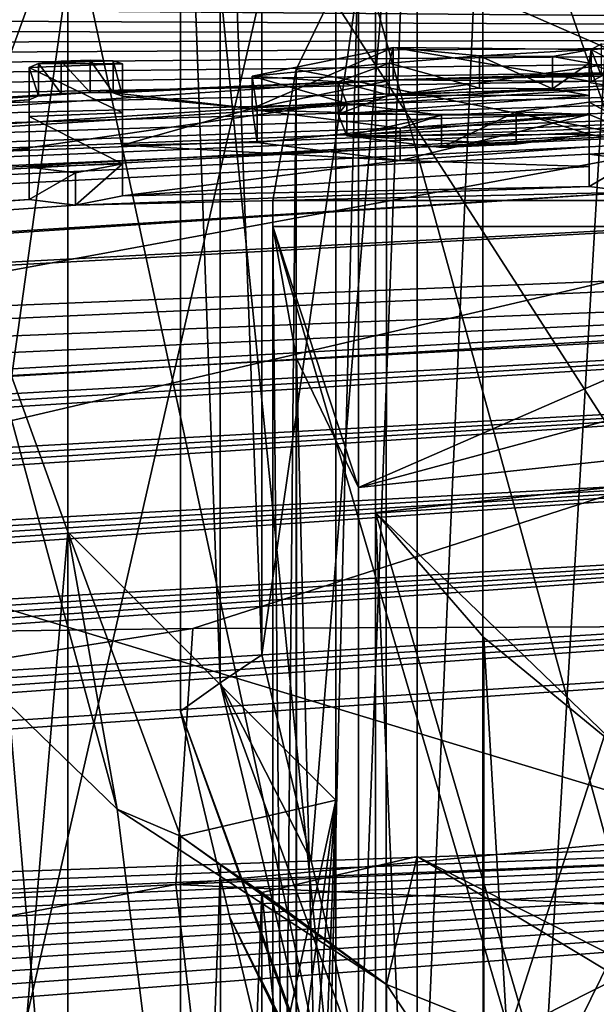
# Model space of a CAD drawing. Units: millimetres. Extents: x -25 to 25, y -10 to 168.
# Drawn here: x -9 to -8, y 138 to 142 of the extents above; entities that cross this region are included whole.
import ezdxf

# ---------------------------------------------------------------- set-up
doc = ezdxf.new("R2010")
doc.units = ezdxf.units.MM
doc.header["$LTSCALE"] = 101.851852
for name, color, linetype in [('100', 7, 'CONTINUOUS'), ('101', 7, 'CONTINUOUS'), ('102', 7, 'CONTINUOUS'), ('103', 7, 'CONTINUOUS'), ('104', 7, 'CONTINUOUS'), ('12', 7, 'CONTINUOUS'), ('131', 7, 'CONTINUOUS'), ('152', 7, 'CONTINUOUS'), ('190', 7, 'CONTINUOUS'), ('191', 7, 'CONTINUOUS'), ('193', 7, 'CONTINUOUS'), ('194', 7, 'CONTINUOUS'), ('205', 7, 'CONTINUOUS'), ('208', 7, 'CONTINUOUS'), ('209', 7, 'CONTINUOUS'), ('211', 7, 'CONTINUOUS'), ('212', 7, 'CONTINUOUS'), ('253', 7, 'CONTINUOUS'), ('254', 7, 'CONTINUOUS'), ('255', 7, 'CONTINUOUS'), ('256', 7, 'CONTINUOUS'), ('257', 7, 'CONTINUOUS'), ('258', 7, 'CONTINUOUS'), ('312', 7, 'CONTINUOUS'), ('314', 7, 'CONTINUOUS'), ('318', 7, 'CONTINUOUS'), ('320', 7, 'CONTINUOUS'), ('327', 7, 'CONTINUOUS'), ('339', 7, 'CONTINUOUS'), ('4', 7, 'CONTINUOUS'), ('8', 7, 'CONTINUOUS'), ('93', 7, 'CONTINUOUS'), ('94', 7, 'CONTINUOUS'), ('95', 7, 'CONTINUOUS'), ('96', 7, 'CONTINUOUS'), ('97', 7, 'CONTINUOUS'), ('98', 7, 'CONTINUOUS'), ('99', 7, 'CONTINUOUS')]:
    doc.layers.add(name, color=color, linetype=linetype)

msp = doc.modelspace()

# ---------------------------------------------------------------- linework, layer by layer
at = {"layer": '100', "linetype": 'Continuous'}
for points in [[(-8.9605, 141.2679, 2.761), (-8.9605, 141.1174, 1.8117), (-8.9605, 141.3669, 2.7462), (-8.9605, 141.2679, 2.761)], [(-8.9605, 141.3669, 2.7462), (-8.9605, 141.1174, 1.8117), (-8.9605, 141.2164, 1.7971), (-8.9605, 141.3669, 2.7462)], [(-8.9605, 141.1174, 1.8117), (-8.9605, 140.9617, 0.8391), (-8.9605, 141.2164, 1.7971), (-8.9605, 141.1174, 1.8117)], [(-8.9605, 140.9617, 0.8391), (-8.9605, 141.0607, 0.8243), (-8.9605, 141.2164, 1.7971), (-8.9605, 140.9617, 0.8391)]]:
    msp.add_3dface(points, dxfattribs=at)
at = {"layer": '101', "linetype": 'Continuous'}
for points in [[(-9.0595, 141.2796, 2.8593), (-8.9895, 141.2777, 2.8303), (-9.0595, 141.3786, 2.8445), (-9.0595, 141.2796, 2.8593)], [(-9.0595, 141.3786, 2.8445), (-8.9895, 141.2777, 2.8303), (-8.9895, 141.3767, 2.8155), (-9.0595, 141.3786, 2.8445)], [(-8.9895, 141.2777, 2.8303), (-8.9605, 141.2679, 2.761), (-8.9895, 141.3767, 2.8155), (-8.9895, 141.2777, 2.8303)], [(-8.9605, 141.2679, 2.761), (-8.9605, 141.3669, 2.7462), (-8.9895, 141.3767, 2.8155), (-8.9605, 141.2679, 2.761)]]:
    msp.add_3dface(points, dxfattribs=at)
at = {"layer": '102', "linetype": 'Continuous'}
for points in [[(-9.0595, 141.2796, 2.8593), (-9.0595, 141.3786, 2.8445), (-9.1485, 141.3752, 2.8451), (-9.0595, 141.2796, 2.8593)], [(-9.1485, 141.2762, 2.8598), (-9.0595, 141.2796, 2.8593), (-9.1485, 141.3752, 2.8451), (-9.1485, 141.2762, 2.8598)]]:
    msp.add_3dface(points, dxfattribs=at)
at = {"layer": '103', "linetype": 'Continuous'}
for points in [[(-9.2475, 141.3559, 2.7478), (-9.2185, 141.269, 2.8316), (-9.2185, 141.368, 2.8168), (-9.2475, 141.3559, 2.7478)], [(-9.2475, 141.2569, 2.7626), (-9.2185, 141.269, 2.8316), (-9.2475, 141.3559, 2.7478), (-9.2475, 141.2569, 2.7626)], [(-9.1485, 141.2762, 2.8598), (-9.1485, 141.3752, 2.8451), (-9.2185, 141.368, 2.8168), (-9.1485, 141.2762, 2.8598)], [(-9.2185, 141.269, 2.8316), (-9.1485, 141.2762, 2.8598), (-9.2185, 141.368, 2.8168), (-9.2185, 141.269, 2.8316)]]:
    msp.add_3dface(points, dxfattribs=at)
at = {"layer": '104', "linetype": 'Continuous'}
for points in [[(-9.2475, 141.2569, 2.7626), (-9.2475, 141.3559, 2.7478), (-9.2475, 141.2054, 1.7986), (-9.2475, 141.2569, 2.7626)], [(-9.2475, 141.1064, 1.8133), (-9.2475, 141.2569, 2.7626), (-9.2475, 141.2054, 1.7986), (-9.2475, 141.1064, 1.8133)], [(-9.2475, 141.0497, 0.826), (-9.2475, 141.1064, 1.8133), (-9.2475, 141.2054, 1.7986), (-9.2475, 141.0497, 0.826)], [(-9.2475, 140.9507, 0.8408), (-9.2475, 141.1064, 1.8133), (-9.2475, 141.0497, 0.826), (-9.2475, 140.9507, 0.8408)]]:
    msp.add_3dface(points, dxfattribs=at)
at = {"layer": '12', "color": 254, "linetype": 'Continuous', "true_color": 0xe6e6e6}
for points in [[(0, 139.67, 27.78), (-8.7446, 139.635, 27.78), (-8.7965, 138.8489, 25.4259), (0, 139.67, 27.78)], [(0, 139.2322, 26.6764), (0, 139.67, 27.78), (-8.7965, 138.8489, 25.4259), (0, 139.2322, 26.6764)], [(-8.7446, 139.635, 27.78), (-12.2338, 139.5886, 27.78), (-16.1845, 138.4569, 23.514), (-8.7446, 139.635, 27.78)], [(-8.7965, 138.8489, 25.4259), (-8.7446, 139.635, 27.78), (-16.1845, 138.4569, 23.514), (-8.7965, 138.8489, 25.4259)], [(0, 138.4505, 25.7825), (0, 139.2322, 26.6764), (-8.7965, 138.8489, 25.4259), (0, 138.4505, 25.7825)], [(-8.7965, 138.8489, 25.4259), (-16.1845, 138.4569, 23.514), (-15.7769, 137.5325, 21.206), (-8.7965, 138.8489, 25.4259)], [(-8.7005, 138.0258, 24.237), (-8.7965, 138.8489, 25.4259), (-15.7769, 137.5325, 21.206), (-8.7005, 138.0258, 24.237)], [(-8.7005, 138.0258, 24.237), (0, 138.4505, 25.7825), (-8.7965, 138.8489, 25.4259), (-8.7005, 138.0258, 24.237)]]:
    msp.add_3dface(points, dxfattribs=at)
at = {"layer": '131', "color": 250, "linetype": 'Continuous', "true_color": 0x282828}
for points in [[(-8.5625, 141.3294, 2.4143), (-8.1292, 141.4169, 2.8698), (-8.1415, 141.3696, 2.5732), (-8.5625, 141.3294, 2.4143)], [(-8.1292, 141.4169, 2.8698), (-7.8649, 141.3918, 2.6536), (-8.1415, 141.3696, 2.5732), (-8.1292, 141.4169, 2.8698)], [(-8.1292, 141.4169, 2.8698), (-7.5215, 141.4115, 2.7062), (-7.8649, 141.3918, 2.6536), (-8.1292, 141.4169, 2.8698)], [(-7.5215, 141.4115, 2.7062), (-7.6402, 141.3894, 2.5911), (-7.8649, 141.3918, 2.6536), (-7.5215, 141.4115, 2.7062)], [(-7.5215, 141.4115, 2.7062), (-7.5275, 141.3691, 2.4395), (-7.6402, 141.3894, 2.5911), (-7.5215, 141.4115, 2.7062)], [(-7.5215, 141.4115, 2.7062), (-7.2505, 141.2647, 1.7264), (-7.5275, 141.3691, 2.4395), (-7.5215, 141.4115, 2.7062)], [(-7.2505, 141.425, 2.7375), (-7.5215, 141.4115, 2.7062), (-7.4904, 141.4286, 2.8086), (-7.2505, 141.425, 2.7375)], [(-7.2505, 141.425, 2.7375), (-7.2505, 141.2647, 1.7264), (-7.5215, 141.4115, 2.7062), (-7.2505, 141.425, 2.7375)], [(-8.9605, 141.3669, 2.7462), (-9.2475, 141.3559, 2.7478), (-9.2185, 141.368, 2.8168), (-8.9605, 141.3669, 2.7462)], [(-8.9605, 141.3669, 2.7462), (-8.9605, 141.2164, 1.7971), (-9.2475, 141.3559, 2.7478), (-8.9605, 141.3669, 2.7462)], [(-9.2475, 141.3559, 2.7478), (-8.9605, 141.2164, 1.7971), (-9.2475, 141.2054, 1.7986), (-9.2475, 141.3559, 2.7478)], [(-8.9895, 141.3767, 2.8155), (-8.9605, 141.3669, 2.7462), (-9.2185, 141.368, 2.8168), (-8.9895, 141.3767, 2.8155)], [(-9.1485, 141.3752, 2.8451), (-8.9895, 141.3767, 2.8155), (-9.2185, 141.368, 2.8168), (-9.1485, 141.3752, 2.8451)], [(-9.0595, 141.3786, 2.8445), (-8.9895, 141.3767, 2.8155), (-9.1485, 141.3752, 2.8451), (-9.0595, 141.3786, 2.8445)], [(-8.5625, 141.3294, 2.4143), (-8.1415, 141.3696, 2.5732), (-8.2984, 141.3116, 2.2416), (-8.5625, 141.3294, 2.4143)], [(-7.2505, 141.2647, 1.7264), (-7.5275, 141.3099, 2.0661), (-7.5275, 141.3691, 2.4395), (-7.2505, 141.2647, 1.7264)], [(-8.5475, 141.2251, 1.7545), (-8.5625, 141.3294, 2.4143), (-8.2715, 141.245, 1.8164), (-8.5475, 141.2251, 1.7545)], [(-8.5625, 141.3294, 2.4143), (-8.2984, 141.3116, 2.2416), (-8.2715, 141.245, 1.8164), (-8.5625, 141.3294, 2.4143)], [(-7.2505, 141.2647, 1.7264), (-7.5275, 141.2499, 1.6889), (-7.5275, 141.3099, 2.0661), (-7.2505, 141.2647, 1.7264)], [(-7.2505, 141.2647, 1.7264), (-7.2505, 141.0984, 0.6878), (-7.5275, 141.2499, 1.6889), (-7.2505, 141.2647, 1.7264)], [(-8.5475, 141.2251, 1.7545), (-8.2715, 141.245, 1.8164), (-7.9812, 141.2097, 1.5316), (-8.5475, 141.2251, 1.7545)], [(-7.5275, 141.2499, 1.6889), (-7.5275, 141.2113, 1.4469), (-7.7519, 141.2197, 1.5452), (-7.5275, 141.2499, 1.6889)], [(-7.2505, 141.0984, 0.6878), (-7.5275, 141.2113, 1.4469), (-7.5275, 141.2499, 1.6889), (-7.2505, 141.0984, 0.6878)], [(-8.9605, 141.2164, 1.7971), (-8.9605, 141.0607, 0.8243), (-9.2475, 141.2054, 1.7986), (-8.9605, 141.2164, 1.7971)], [(-8.9605, 141.0607, 0.8243), (-9.2475, 141.0497, 0.826), (-9.2475, 141.2054, 1.7986), (-8.9605, 141.0607, 0.8243)], [(-8.1078, 141.17, 1.3104), (-8.5475, 141.2251, 1.7545), (-7.9812, 141.2097, 1.5316), (-8.1078, 141.17, 1.3104)], [(-7.5275, 141.2113, 1.4469), (-8.1078, 141.17, 1.3104), (-7.9812, 141.2097, 1.5316), (-7.5275, 141.2113, 1.4469)], [(-7.5275, 141.2113, 1.4469), (-7.9812, 141.2097, 1.5316), (-7.7519, 141.2197, 1.5452), (-7.5275, 141.2113, 1.4469)], [(-7.5275, 141.2113, 1.4469), (-7.2505, 141.0984, 0.6878), (-7.5275, 141.151, 1.0697), (-7.5275, 141.2113, 1.4469)], [(-7.2505, 141.0984, 0.6878), (-7.5275, 141.0898, 0.6891), (-7.5275, 141.151, 1.0697), (-7.2505, 141.0984, 0.6878)], [(-7.5275, 141.0898, 0.6891), (-7.2505, 141.0984, 0.6878), (-7.3898, 141.0721, 0.5517), (-7.5275, 141.0898, 0.6891)], [(-8.9605, 141.0607, 0.8243), (-9.1052, 141.0324, 0.6835), (-9.2475, 141.0497, 0.826), (-8.9605, 141.0607, 0.8243)]]:
    msp.add_3dface(points, dxfattribs=at)
at = {"layer": '152', "color": 254, "linetype": 'Continuous', "true_color": 0xe6e6e6}
for points in [[(0, 147.2955, 167.7901), (0, 140.0141, 146.6861), (-9.7006, 145.4231, 164.389), (0, 147.2955, 167.7901)], [(-9.7006, 145.4231, 164.389), (0, 140.0141, 146.6861), (-10.2473, 133.8206, 131.2476), (-9.7006, 145.4231, 164.389)], [(0, 140.0141, 146.6861), (0, 131.5882, 122.8843), (-10.2473, 133.8206, 131.2476), (0, 140.0141, 146.6861)]]:
    msp.add_3dface(points, dxfattribs=at)
at = {"layer": '190', "linetype": 'Continuous'}
for points in [[(-9.582, 139.6652, 213.1476), (-10.075, 140.9078, 216), (-8.151, 132.4919, 213.2071), (-9.582, 139.6652, 213.1476)], [(-8.151, 132.4919, 213.2071), (-10.075, 140.9078, 216), (-10.075, 134.857, 218.636), (-8.151, 132.4919, 213.2071)], [(-8.9764, 139.0806, 211.8059), (-9.582, 139.6652, 213.1476), (-8.151, 132.4919, 213.2071), (-8.9764, 139.0806, 211.8059)], [(-8.1496, 138.5424, 210.5704), (-8.9764, 139.0806, 211.8059), (-8.151, 132.4919, 213.2071), (-8.1496, 138.5424, 210.5704)], [(-3.1135, 131.0301, 209.8515), (-8.1496, 138.5424, 210.5704), (-8.151, 132.4919, 213.2071), (-3.1135, 131.0301, 209.8515)], [(-5.9205, 137.652, 208.5266), (-8.1496, 138.5424, 210.5704), (-3.1135, 131.0301, 209.8515), (-5.9205, 137.652, 208.5266)]]:
    msp.add_3dface(points, dxfattribs=at)
at = {"layer": '191', "linetype": 'Continuous'}
for points in [[(-11, 136.7724, 223.0327), (-3.1135, 138.6839, 227.4204), (-6.5745, 138.8663, 227.8392), (-11, 136.7724, 223.0327)], [(-8.151, 137.2221, 224.0649), (-3.1135, 138.6839, 227.4204), (-11, 136.7724, 223.0327), (-8.151, 137.2221, 224.0649)]]:
    msp.add_3dface(points, dxfattribs=at)
at = {"layer": '193', "linetype": 'Continuous'}
for points in [[(-4.5731, 144.4929, 224.2295), (-3.1154, 144.7343, 224.7836), (-8.151, 137.2221, 224.0649), (-4.5731, 144.4929, 224.2295)], [(-3.1154, 144.7343, 224.7836), (-3.1135, 138.6839, 227.4204), (-8.151, 137.2221, 224.0649), (-3.1154, 144.7343, 224.7836)], [(-5.9205, 144.1635, 223.4734), (-4.5731, 144.4929, 224.2295), (-8.151, 137.2221, 224.0649), (-5.9205, 144.1635, 223.4734)], [(-8.1496, 143.2731, 221.4296), (-5.9205, 144.1635, 223.4734), (-8.151, 137.2221, 224.0649), (-8.1496, 143.2731, 221.4296)], [(-8.9764, 142.7349, 220.1941), (-8.1496, 143.2731, 221.4296), (-10.075, 134.857, 218.636), (-8.9764, 142.7349, 220.1941)], [(-10.075, 134.857, 218.636), (-8.1496, 143.2731, 221.4296), (-8.151, 137.2221, 224.0649), (-10.075, 134.857, 218.636)], [(-9.582, 142.1504, 218.8524), (-8.9764, 142.7349, 220.1941), (-10.075, 134.857, 218.636), (-9.582, 142.1504, 218.8524)]]:
    msp.add_3dface(points, dxfattribs=at)
at = {"layer": '194', "linetype": 'Continuous'}
for points in [[(-3.707, 145.4658, 226.4627), (-9.7067, 143.7255, 222.4679), (-6.5745, 138.8663, 227.8392), (-3.707, 145.4658, 226.4627)], [(-6.5745, 138.8663, 227.8392), (-9.7067, 143.7255, 222.4679), (-11, 140.2048, 221.5374), (-6.5745, 138.8663, 227.8392)], [(-11, 136.7724, 223.0327), (-6.5745, 138.8663, 227.8392), (-11, 140.2048, 221.5374), (-11, 136.7724, 223.0327)]]:
    msp.add_3dface(points, dxfattribs=at)
at = {"layer": '205', "linetype": 'Continuous'}
for points in [[(-7.8544, 142.2056, 218.9791), (-7.4107, 142.5705, 219.8167), (-7.853, 135.056, 222.0973), (-7.8544, 142.2056, 218.9791)], [(-7.853, 135.056, 222.0973), (-7.4107, 142.5705, 219.8167), (-7.4107, 135.4196, 222.9319), (-7.853, 135.056, 222.0973)], [(-8.1839, 141.8249, 218.1053), (-7.8544, 142.2056, 218.9791), (-8.1839, 134.674, 221.2205), (-8.1839, 141.8249, 218.1053)], [(-8.1839, 134.674, 221.2205), (-7.8544, 142.2056, 218.9791), (-7.853, 135.056, 222.0973), (-8.1839, 134.674, 221.2205)], [(-8.4278, 141.3493, 217.0135), (-8.2357, 141.7478, 217.9282), (-8.4273, 134.2, 220.1324), (-8.4278, 141.3493, 217.0135)], [(-8.4273, 134.2, 220.1324), (-8.2357, 141.7478, 217.9282), (-8.2357, 134.5969, 221.0434), (-8.4273, 134.2, 220.1324)], [(-8.4994, 140.9477, 216.0917), (-8.4278, 141.3493, 217.0135), (-8.4994, 133.7968, 219.2069), (-8.4994, 140.9477, 216.0917)], [(-8.4994, 133.7968, 219.2069), (-8.4278, 141.3493, 217.0135), (-8.4273, 134.2, 220.1324), (-8.4994, 133.7968, 219.2069)], [(-8.4267, 140.463, 214.9791), (-8.4994, 140.8678, 215.9083), (-8.4273, 133.3138, 218.0981), (-8.4267, 140.463, 214.9791)], [(-8.4273, 133.3138, 218.0981), (-8.4994, 140.8678, 215.9083), (-8.4994, 133.7169, 219.0236), (-8.4273, 133.3138, 218.0981)], [(-8.2357, 132.9169, 217.187), (-8.4267, 140.463, 214.9791), (-8.4273, 133.3138, 218.0981), (-8.2357, 132.9169, 217.187)], [(-8.2357, 140.0678, 214.0718), (-8.4267, 140.463, 214.9791), (-8.2357, 132.9169, 217.187), (-8.2357, 140.0678, 214.0718)], [(-7.8514, 139.6071, 213.0145), (-8.1839, 139.9906, 213.8947), (-7.853, 132.4577, 216.1331), (-7.8514, 139.6071, 213.0145)], [(-7.853, 132.4577, 216.1331), (-8.1839, 139.9906, 213.8947), (-8.1839, 132.8397, 217.0099), (-7.853, 132.4577, 216.1331)], [(-7.4107, 132.0942, 215.2986), (-7.8514, 139.6071, 213.0145), (-7.853, 132.4577, 216.1331), (-7.4107, 132.0942, 215.2986)], [(-7.4107, 139.2451, 212.1833), (-7.8514, 139.6071, 213.0145), (-7.4107, 132.0942, 215.2986), (-7.4107, 139.2451, 212.1833)]]:
    msp.add_3dface(points, dxfattribs=at)
at = {"layer": '208', "linetype": 'Continuous'}
for points in [[(-6.6821, 143.5766, 222.1261), (-8.0561, 142.8807, 220.5288), (-6.6822, 138.9468, 224.143), (-6.6821, 143.5766, 222.1261)], [(-6.6822, 138.9468, 224.143), (-8.0561, 142.8807, 220.5288), (-8.0561, 138.2509, 222.5457), (-6.6822, 138.9468, 224.143)], [(-8.3061, 142.7077, 220.1318), (-9.128, 141.8846, 218.2423), (-8.3061, 138.078, 222.1487), (-8.3061, 142.7077, 220.1318)], [(-9.128, 141.8846, 218.2423), (-9.4467, 141.0076, 216.2292), (-9.128, 137.2549, 220.2592), (-9.128, 141.8846, 218.2423)], [(-8.3061, 138.078, 222.1487), (-9.128, 141.8846, 218.2423), (-9.128, 137.2549, 220.2592), (-8.3061, 138.078, 222.1487)], [(-9.128, 137.2549, 220.2592), (-9.4467, 141.0076, 216.2292), (-9.4467, 136.3779, 218.2461), (-9.128, 137.2549, 220.2592)], [(-9.4467, 140.8079, 215.7708), (-9.128, 139.9309, 213.7577), (-9.4467, 136.1782, 217.7877), (-9.4467, 140.8079, 215.7708)], [(-9.128, 139.9309, 213.7577), (-9.128, 135.3012, 215.7746), (-9.4467, 136.1782, 217.7877), (-9.128, 139.9309, 213.7577)], [(-9.128, 139.9309, 213.7577), (-8.3061, 139.1078, 211.8682), (-9.128, 135.3012, 215.7746), (-9.128, 139.9309, 213.7577)], [(-8.3061, 139.1078, 211.8682), (-8.3061, 134.478, 213.8851), (-9.128, 135.3012, 215.7746), (-8.3061, 139.1078, 211.8682)], [(-8.0561, 138.9348, 211.4712), (-6.6822, 138.239, 209.8739), (-8.0561, 134.3051, 213.4882), (-8.0561, 138.9348, 211.4712)]]:
    msp.add_3dface(points, dxfattribs=at)
at = {"layer": '209', "linetype": 'Continuous'}
for points in [[(-8.7825, 138.9979, 211.616), (-8.6601, 138.9107, 211.4159), (-8.7825, 135.5613, 213.1131), (-8.7825, 138.9979, 211.616)], [(-8.7825, 135.5613, 213.1131), (-8.6601, 138.9107, 211.4159), (-8.6603, 135.4742, 212.9132), (-8.7825, 135.5613, 213.1131)], [(-8.6601, 138.9107, 211.4159), (-8.5325, 138.825, 211.219), (-8.6603, 135.4742, 212.9132), (-8.6601, 138.9107, 211.4159)], [(-8.6603, 135.4742, 212.9132), (-8.5325, 138.825, 211.219), (-8.5325, 135.3884, 212.7162), (-8.6603, 135.4742, 212.9132)]]:
    msp.add_3dface(points, dxfattribs=at)
at = {"layer": '211', "linetype": 'Continuous'}
msp.add_3dface([(-6.6822, 138.9468, 224.143), (-8.0561, 138.2509, 222.5457), (-7.2812, 137.9783, 223.0465), (-6.6822, 138.9468, 224.143)], dxfattribs=at)
at = {"layer": '212', "linetype": 'Continuous'}
for points in [[(-8.5325, 142.9906, 220.781), (-8.6605, 142.9045, 220.5835), (-8.5325, 139.5539, 222.2781), (-8.5325, 142.9906, 220.781)], [(-8.6605, 142.9045, 220.5835), (-8.7825, 142.8176, 220.384), (-8.6603, 139.4681, 222.081), (-8.6605, 142.9045, 220.5835)], [(-8.5325, 139.5539, 222.2781), (-8.6605, 142.9045, 220.5835), (-8.6603, 139.4681, 222.081), (-8.5325, 139.5539, 222.2781)], [(-8.6603, 139.4681, 222.081), (-8.7825, 142.8176, 220.384), (-8.7825, 139.381, 221.8811), (-8.6603, 139.4681, 222.081)]]:
    msp.add_3dface(points, dxfattribs=at)
at = {"layer": '253', "linetype": 'Continuous'}
for points in [[(-8.2357, 141.7478, 217.9282), (-6.2071, 141.5307, 217.4299), (-6.2071, 134.3798, 220.5451), (-8.2357, 141.7478, 217.9282)], [(-8.2357, 141.7478, 217.9282), (-6.2071, 134.3798, 220.5451), (-8.2357, 134.5969, 221.0434), (-8.2357, 141.7478, 217.9282)]]:
    msp.add_3dface(points, dxfattribs=at)
at = {"layer": '254', "linetype": 'Continuous'}
for points in [[(-6.1553, 141.6078, 217.607), (-8.1839, 141.8249, 218.1053), (-8.1839, 134.674, 221.2205), (-6.1553, 141.6078, 217.607)], [(-6.1553, 134.4569, 220.7222), (-6.1553, 141.6078, 217.607), (-8.1839, 134.674, 221.2205), (-6.1553, 134.4569, 220.7222)]]:
    msp.add_3dface(points, dxfattribs=at)
at = {"layer": '255', "linetype": 'Continuous'}
for points in [[(-8.4994, 140.8678, 215.9083), (-6.3992, 140.8678, 215.9083), (-6.3992, 133.7169, 219.0236), (-8.4994, 140.8678, 215.9083)], [(-8.4994, 140.8678, 215.9083), (-6.3992, 133.7169, 219.0236), (-8.4994, 133.7169, 219.0236), (-8.4994, 140.8678, 215.9083)]]:
    msp.add_3dface(points, dxfattribs=at)
at = {"layer": '256', "linetype": 'Continuous'}
for points in [[(-6.3992, 140.9477, 216.0917), (-8.4994, 140.9477, 216.0917), (-8.4994, 133.7968, 219.2069), (-6.3992, 140.9477, 216.0917)], [(-6.3992, 133.7968, 219.2069), (-6.3992, 140.9477, 216.0917), (-8.4994, 133.7968, 219.2069), (-6.3992, 133.7968, 219.2069)]]:
    msp.add_3dface(points, dxfattribs=at)
at = {"layer": '257', "linetype": 'Continuous'}
for points in [[(-8.1839, 139.9906, 213.8947), (-6.1553, 140.2077, 214.393), (-6.1553, 133.0568, 217.5083), (-8.1839, 139.9906, 213.8947)], [(-8.1839, 139.9906, 213.8947), (-6.1553, 133.0568, 217.5083), (-8.1839, 132.8397, 217.0099), (-8.1839, 139.9906, 213.8947)]]:
    msp.add_3dface(points, dxfattribs=at)
at = {"layer": '258', "linetype": 'Continuous'}
for points in [[(-6.2071, 140.2849, 214.5701), (-8.2357, 140.0678, 214.0718), (-8.2357, 132.9169, 217.187), (-6.2071, 140.2849, 214.5701)], [(-6.207, 133.134, 217.6854), (-6.2071, 140.2849, 214.5701), (-8.2357, 132.9169, 217.187), (-6.207, 133.134, 217.6854)]]:
    msp.add_3dface(points, dxfattribs=at)
at = {"layer": '312', "linetype": 'Continuous'}
for points in [[(-8.7825, 142.8176, 220.384), (-8.3061, 142.7077, 220.1318), (-8.3061, 138.078, 222.1487), (-8.7825, 142.8176, 220.384)], [(-8.7825, 142.8176, 220.384), (-8.3061, 138.078, 222.1487), (-8.7825, 139.381, 221.8811), (-8.7825, 142.8176, 220.384)], [(-8.7825, 139.381, 221.8811), (-8.3061, 138.078, 222.1487), (-8.6312, 138.7484, 222.0614), (-8.7825, 139.381, 221.8811)], [(-8.6312, 138.7484, 222.0614), (-8.3061, 138.078, 222.1487), (-8.4804, 138.1182, 222.241), (-8.6312, 138.7484, 222.0614)]]:
    msp.add_3dface(points, dxfattribs=at)
at = {"layer": '314', "linetype": 'Continuous'}
for points in [[(-8.0561, 142.8807, 220.5288), (-8.5325, 142.9906, 220.781), (-8.5325, 139.5539, 222.2781), (-8.0561, 142.8807, 220.5288)], [(-8.0561, 142.8807, 220.5288), (-8.5325, 139.5539, 222.2781), (-8.3812, 138.9214, 222.4584), (-8.0561, 142.8807, 220.5288)], [(-8.2304, 138.2912, 222.638), (-8.0561, 142.8807, 220.5288), (-8.3812, 138.9214, 222.4584), (-8.2304, 138.2912, 222.638)], [(-8.0561, 138.2509, 222.5457), (-8.0561, 142.8807, 220.5288), (-8.2304, 138.2912, 222.638), (-8.0561, 138.2509, 222.5457)]]:
    msp.add_3dface(points, dxfattribs=at)
at = {"layer": '318', "linetype": 'Continuous'}
for points in [[(-8.5325, 138.825, 211.219), (-8.0561, 138.9348, 211.4712), (-8.0561, 134.3051, 213.4882), (-8.5325, 138.825, 211.219)], [(-8.5325, 138.825, 211.219), (-8.0561, 134.3051, 213.4882), (-8.5325, 135.3884, 212.7162), (-8.5325, 138.825, 211.219)]]:
    msp.add_3dface(points, dxfattribs=at)
at = {"layer": '320', "linetype": 'Continuous'}
for points in [[(-8.3061, 139.1078, 211.8682), (-8.7825, 138.9979, 211.616), (-8.7825, 135.5613, 213.1131), (-8.3061, 139.1078, 211.8682)], [(-8.3061, 139.1078, 211.8682), (-8.7825, 135.5613, 213.1131), (-8.6312, 134.9985, 213.4536), (-8.3061, 139.1078, 211.8682)], [(-8.4804, 134.4378, 213.7928), (-8.3061, 139.1078, 211.8682), (-8.6312, 134.9985, 213.4536), (-8.4804, 134.4378, 213.7928)], [(-8.3061, 134.478, 213.8851), (-8.3061, 139.1078, 211.8682), (-8.4804, 134.4378, 213.7928), (-8.3061, 134.478, 213.8851)]]:
    msp.add_3dface(points, dxfattribs=at)
at = {"layer": '327', "linetype": 'Continuous'}
for points in [[(-8.5325, 139.5539, 222.2781), (-8.6603, 139.4681, 222.081), (-8.3812, 138.9214, 222.4584), (-8.5325, 139.5539, 222.2781)], [(-8.6603, 139.4681, 222.081), (-8.7825, 139.381, 221.8811), (-8.3583, 138.2053, 222.441), (-8.6603, 139.4681, 222.081)], [(-8.6603, 139.4681, 222.081), (-8.3583, 138.2053, 222.441), (-8.2304, 138.2912, 222.638), (-8.6603, 139.4681, 222.081)], [(-8.6603, 139.4681, 222.081), (-8.2304, 138.2912, 222.638), (-8.3812, 138.9214, 222.4584), (-8.6603, 139.4681, 222.081)], [(-8.7825, 139.381, 221.8811), (-8.6312, 138.7484, 222.0614), (-8.3583, 138.2053, 222.441), (-8.7825, 139.381, 221.8811)], [(-8.6312, 138.7484, 222.0614), (-8.4804, 138.1182, 222.241), (-8.3583, 138.2053, 222.441), (-8.6312, 138.7484, 222.0614)]]:
    msp.add_3dface(points, dxfattribs=at)
at = {"layer": '339', "linetype": 'Continuous'}
for points in [[(-9.4467, 141.0076, 216.2292), (-9.128, 141.8846, 218.2423), (-9.582, 142.1504, 218.8524), (-9.4467, 141.0076, 216.2292)], [(-8.4278, 141.3493, 217.0135), (-6.3992, 140.9477, 216.0917), (-8.2357, 141.7478, 217.9282), (-8.4278, 141.3493, 217.0135)], [(-6.3447, 141.2429, 216.7693), (-6.2071, 141.5307, 217.4299), (-8.2357, 141.7478, 217.9282), (-6.3447, 141.2429, 216.7693)], [(-6.3992, 140.9477, 216.0917), (-6.3447, 141.2429, 216.7693), (-8.2357, 141.7478, 217.9282), (-6.3992, 140.9477, 216.0917)], [(-8.4994, 140.9477, 216.0917), (-6.3992, 140.9477, 216.0917), (-8.4278, 141.3493, 217.0135), (-8.4994, 140.9477, 216.0917)], [(-8.2357, 140.0678, 214.0718), (-6.3992, 140.8678, 215.9083), (-8.4994, 140.8678, 215.9083), (-8.2357, 140.0678, 214.0718)], [(-8.4267, 140.463, 214.9791), (-8.2357, 140.0678, 214.0718), (-8.4994, 140.8678, 215.9083), (-8.4267, 140.463, 214.9791)], [(-6.3457, 140.5756, 215.2375), (-6.3992, 140.8678, 215.9083), (-8.2357, 140.0678, 214.0718), (-6.3457, 140.5756, 215.2375)], [(-8.9764, 139.0806, 211.8059), (-9.4467, 140.8079, 215.7708), (-9.582, 139.6652, 213.1476), (-8.9764, 139.0806, 211.8059)], [(-9.128, 139.9309, 213.7577), (-9.4467, 140.8079, 215.7708), (-8.9764, 139.0806, 211.8059), (-9.128, 139.9309, 213.7577)], [(-6.2071, 140.2849, 214.5701), (-6.3457, 140.5756, 215.2375), (-8.2357, 140.0678, 214.0718), (-6.2071, 140.2849, 214.5701)], [(-7.4107, 139.2451, 212.1833), (-6.1553, 140.2077, 214.393), (-8.1839, 139.9906, 213.8947), (-7.4107, 139.2451, 212.1833)], [(-7.8514, 139.6071, 213.0145), (-7.4107, 139.2451, 212.1833), (-8.1839, 139.9906, 213.8947), (-7.8514, 139.6071, 213.0145)], [(-8.3061, 139.1078, 211.8682), (-9.128, 139.9309, 213.7577), (-8.7825, 138.9979, 211.616), (-8.3061, 139.1078, 211.8682)], [(-8.7825, 138.9979, 211.616), (-9.128, 139.9309, 213.7577), (-8.9764, 139.0806, 211.8059), (-8.7825, 138.9979, 211.616)], [(-8.1496, 138.5424, 210.5704), (-8.7825, 138.9979, 211.616), (-8.9764, 139.0806, 211.8059), (-8.1496, 138.5424, 210.5704)], [(-8.6601, 138.9107, 211.4159), (-8.7825, 138.9979, 211.616), (-8.1496, 138.5424, 210.5704), (-8.6601, 138.9107, 211.4159)], [(-8.0561, 138.9348, 211.4712), (-8.5325, 138.825, 211.219), (-8.1496, 138.5424, 210.5704), (-8.0561, 138.9348, 211.4712)], [(-5.9205, 137.652, 208.5266), (-8.0561, 138.9348, 211.4712), (-8.1496, 138.5424, 210.5704), (-5.9205, 137.652, 208.5266)], [(-6.6822, 138.239, 209.8739), (-8.0561, 138.9348, 211.4712), (-5.9205, 137.652, 208.5266), (-6.6822, 138.239, 209.8739)], [(-8.5325, 138.825, 211.219), (-8.6601, 138.9107, 211.4159), (-8.1496, 138.5424, 210.5704), (-8.5325, 138.825, 211.219)]]:
    msp.add_3dface(points, dxfattribs=at)
at = {"layer": '4', "color": 254, "linetype": 'Continuous', "true_color": 0xe6e6e6}
for points in [[(0, 141.4556, 2.8501), (-23.5043, 141.6463, 12.5191), (0, 142.7309, 11.1968), (0, 141.4556, 2.8501)], [(-23.5325, 141.5622, 11.963), (-23.5043, 141.6463, 12.5191), (0, 141.4556, 2.8501), (-23.5325, 141.5622, 11.963)], [(-23.5596, 141.4814, 11.4292), (-23.5325, 141.5622, 11.963), (0, 141.4556, 2.8501), (-23.5596, 141.4814, 11.4292)], [(-23.5858, 141.4025, 10.9085), (-23.5596, 141.4814, 11.4292), (0, 141.4556, 2.8501), (-23.5858, 141.4025, 10.9085)], [(-1.726, 141.4542, 2.8828), (-23.9703, 140.2513, 3.3268), (-0.2954, 141.4596, 2.8768), (-1.726, 141.4542, 2.8828)], [(-23.9703, 140.2513, 3.3268), (-23.9437, 140.3258, 3.8166), (-0.2954, 141.4596, 2.8768), (-23.9703, 140.2513, 3.3268)], [(-1.726, 141.4542, 2.8828), (-2.0209, 141.4471, 2.8532), (-23.9703, 140.2513, 3.3268), (-1.726, 141.4542, 2.8828)], [(-2.0209, 141.4471, 2.8532), (-6.0285, 141.382, 2.8856), (-23.9703, 140.2513, 3.3268), (-2.0209, 141.4471, 2.8532)], [(-23.9437, 140.3258, 3.8166), (-23.9176, 140.3996, 4.3019), (-0.2954, 141.4596, 2.8768), (-23.9437, 140.3258, 3.8166)], [(-23.9176, 140.3996, 4.3019), (-23.8923, 140.4719, 4.7773), (-0.2954, 141.4596, 2.8768), (-23.9176, 140.3996, 4.3019)], [(-23.8923, 140.4719, 4.7773), (-23.8677, 140.5437, 5.25), (-0.2954, 141.4596, 2.8768), (-23.8923, 140.4719, 4.7773)], [(-0.2954, 141.4596, 2.8768), (-23.8677, 140.5437, 5.25), (0, 141.4556, 2.8501), (-0.2954, 141.4596, 2.8768)], [(-23.8677, 140.5437, 5.25), (-23.843, 140.6172, 5.7336), (0, 141.4556, 2.8501), (-23.8677, 140.5437, 5.25)], [(-23.843, 140.6172, 5.7336), (-23.8182, 140.6921, 6.2267), (0, 141.4556, 2.8501), (-23.843, 140.6172, 5.7336)], [(-23.8182, 140.6921, 6.2267), (-23.7932, 140.7686, 6.7307), (0, 141.4556, 2.8501), (-23.8182, 140.6921, 6.2267)], [(-23.7932, 140.7686, 6.7307), (-23.7675, 140.8476, 7.2508), (0, 141.4556, 2.8501), (-23.7932, 140.7686, 6.7307)], [(-23.7675, 140.8476, 7.2508), (-23.7414, 140.9284, 7.7824), (0, 141.4556, 2.8501), (-23.7675, 140.8476, 7.2508)], [(-23.7414, 140.9284, 7.7824), (-23.7153, 141.0088, 8.3121), (0, 141.4556, 2.8501), (-23.7414, 140.9284, 7.7824)], [(-23.7153, 141.0088, 8.3121), (-23.6891, 141.089, 8.8409), (0, 141.4556, 2.8501), (-23.7153, 141.0088, 8.3121)], [(-23.6891, 141.089, 8.8409), (-23.6631, 141.1687, 9.3664), (0, 141.4556, 2.8501), (-23.6891, 141.089, 8.8409)], [(-23.6631, 141.1687, 9.3664), (-23.6373, 141.2469, 9.8821), (0, 141.4556, 2.8501), (-23.6631, 141.1687, 9.3664)], [(-23.6373, 141.2469, 9.8821), (-23.6118, 141.3241, 10.3915), (0, 141.4556, 2.8501), (-23.6373, 141.2469, 9.8821)], [(-23.6118, 141.3241, 10.3915), (-23.5858, 141.4025, 10.9085), (0, 141.4556, 2.8501), (-23.6118, 141.3241, 10.3915)], [(-6.0285, 141.382, 2.8856), (-6.3419, 141.3725, 2.8779), (-23.9703, 140.2513, 3.3268), (-6.0285, 141.382, 2.8856)], [(-6.3419, 141.3725, 2.8779), (-8.1292, 141.3179, 2.8846), (-23.9703, 140.2513, 3.3268), (-6.3419, 141.3725, 2.8779)], [(-8.1292, 141.3179, 2.8846), (-6.3419, 141.3725, 2.8779), (-7.3941, 141.337, 2.8505), (-8.1292, 141.3179, 2.8846)], [(-7.4904, 141.3297, 2.8234), (-8.1292, 141.3179, 2.8846), (-7.3941, 141.337, 2.8505), (-7.4904, 141.3297, 2.8234)], [(-7.5215, 141.3125, 2.721), (-8.1292, 141.3179, 2.8846), (-7.4904, 141.3297, 2.8234), (-7.5215, 141.3125, 2.721)], [(-8.1292, 141.3179, 2.8846), (-9.0595, 141.2796, 2.8593), (-23.9703, 140.2513, 3.3268), (-8.1292, 141.3179, 2.8846)], [(-9.0595, 141.2796, 2.8593), (-8.1292, 141.3179, 2.8846), (-8.9895, 141.2777, 2.8303), (-9.0595, 141.2796, 2.8593)], [(-8.1292, 141.3179, 2.8846), (-8.5625, 141.2304, 2.4292), (-8.9895, 141.2777, 2.8303), (-8.1292, 141.3179, 2.8846)], [(-7.8649, 141.2928, 2.6684), (-7.6402, 141.2904, 2.6059), (-8.1415, 141.2706, 2.588), (-7.8649, 141.2928, 2.6684)], [(-7.6402, 141.2904, 2.6059), (-7.5275, 141.2701, 2.4543), (-8.1415, 141.2706, 2.588), (-7.6402, 141.2904, 2.6059)], [(-9.0595, 141.2796, 2.8593), (-9.1485, 141.2762, 2.8598), (-23.9703, 140.2513, 3.3268), (-9.0595, 141.2796, 2.8593)], [(-9.1485, 141.2762, 2.8598), (-9.2185, 141.269, 2.8316), (-23.9703, 140.2513, 3.3268), (-9.1485, 141.2762, 2.8598)], [(-9.2185, 141.269, 2.8316), (-9.2475, 141.2569, 2.7626), (-23.9703, 140.2513, 3.3268), (-9.2185, 141.269, 2.8316)], [(-8.9895, 141.2777, 2.8303), (-8.5625, 141.2304, 2.4292), (-8.9605, 141.2679, 2.761), (-8.9895, 141.2777, 2.8303)], [(-8.9605, 141.2679, 2.761), (-8.5625, 141.2304, 2.4292), (-8.9605, 141.1174, 1.8117), (-8.9605, 141.2679, 2.761)], [(-8.1415, 141.2706, 2.588), (-7.5275, 141.2701, 2.4543), (-8.2984, 141.2126, 2.2563), (-8.1415, 141.2706, 2.588)], [(-8.2984, 141.2126, 2.2563), (-7.5275, 141.2701, 2.4543), (-7.5275, 141.2109, 2.0809), (-8.2984, 141.2126, 2.2563)], [(-9.2475, 141.2569, 2.7626), (-9.2475, 141.1064, 1.8133), (-23.9967, 140.1765, 2.835), (-9.2475, 141.2569, 2.7626)], [(-23.9703, 140.2513, 3.3268), (-9.2475, 141.2569, 2.7626), (-23.9967, 140.1765, 2.835), (-23.9703, 140.2513, 3.3268)], [(-8.5625, 141.2304, 2.4292), (-8.5475, 141.1261, 1.7693), (-8.9605, 141.1174, 1.8117), (-8.5625, 141.2304, 2.4292)], [(-8.2715, 141.146, 1.8311), (-8.2984, 141.2126, 2.2563), (-7.5275, 141.2109, 2.0809), (-8.2715, 141.146, 1.8311)], [(-7.5275, 141.1509, 1.7037), (-8.2715, 141.146, 1.8311), (-7.5275, 141.2109, 2.0809), (-7.5275, 141.1509, 1.7037)], [(-7.7518, 141.1207, 1.56), (-8.2715, 141.146, 1.8311), (-7.5275, 141.1509, 1.7037), (-7.7518, 141.1207, 1.56)], [(-7.9811, 141.1107, 1.5464), (-8.2715, 141.146, 1.8311), (-7.7518, 141.1207, 1.56), (-7.9811, 141.1107, 1.5464)], [(-8.5475, 141.1261, 1.7693), (-8.1077, 141.071, 1.3252), (-8.9605, 141.1174, 1.8117), (-8.5475, 141.1261, 1.7693)], [(-8.9605, 141.1174, 1.8117), (-8.1077, 141.071, 1.3252), (-8.9605, 140.9617, 0.8391), (-8.9605, 141.1174, 1.8117)], [(-7.5275, 141.1123, 1.4617), (-7.5275, 141.052, 1.0845), (-8.1077, 141.071, 1.3252), (-7.5275, 141.1123, 1.4617)], [(-9.2475, 141.1064, 1.8133), (-9.2475, 140.9507, 0.8408), (-24.046, 140.0258, 1.845), (-9.2475, 141.1064, 1.8133)], [(-24.0226, 140.1008, 2.3375), (-9.2475, 141.1064, 1.8133), (-24.046, 140.0258, 1.845), (-24.0226, 140.1008, 2.3375)], [(-23.9967, 140.1765, 2.835), (-9.2475, 141.1064, 1.8133), (-24.0226, 140.1008, 2.3375), (-23.9967, 140.1765, 2.835)], [(-7.3898, 140.9731, 0.5665), (-3.5717, 141.0612, 0.5533), (-21.1185, 140.1077, 0.4533), (-7.3898, 140.9731, 0.5665)], [(-21.1185, 140.1077, 0.4533), (-3.5717, 141.0612, 0.5533), (-20.371, 140.1743, 0.4473), (-21.1185, 140.1077, 0.4533)], [(-20.371, 140.1743, 0.4473), (-3.5717, 141.0612, 0.5533), (0, 141.0048, 0.0349), (-20.371, 140.1743, 0.4473)], [(-8.1077, 141.071, 1.3252), (-7.5275, 141.052, 1.0845), (-8.9605, 140.9617, 0.8391), (-8.1077, 141.071, 1.3252)], [(-7.5275, 141.052, 1.0845), (-7.5275, 140.9908, 0.7039), (-8.9605, 140.9617, 0.8391), (-7.5275, 141.052, 1.0845)], [(-19.9919, 140.1041, -0.2015), (-20.371, 140.1743, 0.4473), (0, 141.0048, 0.0349), (-19.9919, 140.1041, -0.2015)], [(-1.2543, 140.8545, -0.8652), (-19.9919, 140.1041, -0.2015), (0, 141.0048, 0.0349), (-1.2543, 140.8545, -0.8652)], [(-7.5275, 140.9908, 0.7039), (-7.3898, 140.9731, 0.5665), (-9.1052, 140.9334, 0.6983), (-7.5275, 140.9908, 0.7039)], [(-8.9605, 140.9617, 0.8391), (-7.5275, 140.9908, 0.7039), (-9.1052, 140.9334, 0.6983), (-8.9605, 140.9617, 0.8391)], [(-9.1052, 140.9334, 0.6983), (-7.3898, 140.9731, 0.5665), (-24.0808, 139.8801, 0.887), (-9.1052, 140.9334, 0.6983)], [(-7.3898, 140.9731, 0.5665), (-21.1185, 140.1077, 0.4533), (-24.0808, 139.8801, 0.887), (-7.3898, 140.9731, 0.5665)], [(-9.2475, 140.9507, 0.8408), (-9.1052, 140.9334, 0.6983), (-24.0808, 139.8801, 0.887), (-9.2475, 140.9507, 0.8408)], [(-24.0656, 139.9525, 1.3632), (-9.2475, 140.9507, 0.8408), (-24.0808, 139.8801, 0.887), (-24.0656, 139.9525, 1.3632)], [(-24.046, 140.0258, 1.845), (-9.2475, 140.9507, 0.8408), (-24.0656, 139.9525, 1.3632), (-24.046, 140.0258, 1.845)], [(-24.0795, 139.5959, -0.985), (-20.3702, 139.9686, -0.8398), (-1.2543, 140.8545, -0.8652), (-24.0795, 139.5959, -0.985)], [(-2.5701, 140.8115, -1.0616), (-24.0795, 139.5959, -0.985), (-1.2543, 140.8545, -0.8652), (-2.5701, 140.8115, -1.0616)], [(-20.3702, 139.9686, -0.8398), (-19.9919, 140.1041, -0.2015), (-1.2543, 140.8545, -0.8652), (-20.3702, 139.9686, -0.8398)], [(-24.0596, 139.5244, -1.4568), (-24.0795, 139.5959, -0.985), (-2.5701, 140.8115, -1.0616), (-24.0596, 139.5244, -1.4568)], [(-3.6754, 140.6718, -1.8185), (-24.0596, 139.5244, -1.4568), (-2.5701, 140.8115, -1.0616), (-3.6754, 140.6718, -1.8185)], [(-24.0304, 139.4529, -1.929), (-24.0596, 139.5244, -1.4568), (-3.6754, 140.6718, -1.8185), (-24.0304, 139.4529, -1.929)], [(-23.9912, 139.3812, -2.4037), (-24.0304, 139.4529, -1.929), (-3.6754, 140.6718, -1.8185), (-23.9912, 139.3812, -2.4037)], [(-4.3267, 140.4653, -2.9872), (-23.9912, 139.3812, -2.4037), (-3.6754, 140.6718, -1.8185), (-4.3267, 140.4653, -2.9872)], [(-23.9425, 139.3101, -2.8745), (-23.9912, 139.3812, -2.4037), (-4.3267, 140.4653, -2.9872), (-23.9425, 139.3101, -2.8745)], [(-23.885, 139.2406, -3.3359), (-23.9425, 139.3101, -2.8745), (-4.3267, 140.4653, -2.9872), (-23.885, 139.2406, -3.3359)], [(-23.8192, 139.1723, -3.7893), (-23.885, 139.2406, -3.3359), (-4.3267, 140.4653, -2.9872), (-23.8192, 139.1723, -3.7893)], [(-4.382, 140.2384, -4.3162), (-23.8192, 139.1723, -3.7893), (-4.3267, 140.4653, -2.9872), (-4.382, 140.2384, -4.3162)], [(-23.746, 139.1058, -4.2323), (-23.8192, 139.1723, -3.7893), (-4.382, 140.2384, -4.3162), (-23.746, 139.1058, -4.2323)], [(-23.6667, 139.0413, -4.6619), (-23.746, 139.1058, -4.2323), (-4.382, 140.2384, -4.3162), (-23.6667, 139.0413, -4.6619)], [(-23.581, 138.978, -5.0837), (-23.6667, 139.0413, -4.6619), (-4.382, 140.2384, -4.3162), (-23.581, 138.978, -5.0837)], [(-23.4882, 138.9154, -5.5019), (-23.581, 138.978, -5.0837), (-4.382, 140.2384, -4.3162), (-23.4882, 138.9154, -5.5019)], [(-3.8342, 140.0381, -5.53), (-23.4882, 138.9154, -5.5019), (-4.382, 140.2384, -4.3162), (-3.8342, 140.0381, -5.53)], [(-23.3891, 138.8537, -5.9141), (-23.4882, 138.9154, -5.5019), (-3.8342, 140.0381, -5.53), (-23.3891, 138.8537, -5.9141)], [(-23.2824, 138.792, -6.3273), (-23.3891, 138.8537, -5.9141), (-3.8342, 140.0381, -5.53), (-23.2824, 138.792, -6.3273)], [(-23.1675, 138.73, -6.7423), (-23.2824, 138.792, -6.3273), (-3.8342, 140.0381, -5.53), (-23.1675, 138.73, -6.7423)], [(-23.045, 138.6682, -7.1569), (-23.1675, 138.73, -6.7423), (-3.8342, 140.0381, -5.53), (-23.045, 138.6682, -7.1569)], [(-2.7955, 139.9037, -6.3801), (-23.045, 138.6682, -7.1569), (-3.8342, 140.0381, -5.53), (-2.7955, 139.9037, -6.3801)], [(-22.9147, 138.6065, -7.571), (-23.045, 138.6682, -7.1569), (-2.7955, 139.9037, -6.3801), (-22.9147, 138.6065, -7.571)], [(-22.7766, 138.5449, -7.9842), (-22.9147, 138.6065, -7.571), (-2.7955, 139.9037, -6.3801), (-22.7766, 138.5449, -7.9842)], [(-22.6319, 138.4842, -8.3926), (-22.7766, 138.5449, -7.9842), (-2.7955, 139.9037, -6.3801), (-22.6319, 138.4842, -8.3926)], [(-1.4783, 139.8614, -6.6869), (-22.6319, 138.4842, -8.3926), (-2.7955, 139.9037, -6.3801), (-1.4783, 139.8614, -6.6869)], [(-22.481, 138.4244, -8.795), (-22.6319, 138.4842, -8.3926), (-1.4783, 139.8614, -6.6869), (-22.481, 138.4244, -8.795)], [(0, 139.2169, -10.2035), (-22.481, 138.4244, -8.795), (-1.4783, 139.8614, -6.6869), (0, 139.2169, -10.2035)], [(-22.324, 138.3655, -9.1922), (-22.481, 138.4244, -8.795), (0, 139.2169, -10.2035), (-22.324, 138.3655, -9.1922)], [(-22.1613, 138.3075, -9.5831), (-22.324, 138.3655, -9.1922), (0, 139.2169, -10.2035), (-22.1613, 138.3075, -9.5831)], [(-21.9935, 138.2506, -9.9672), (-22.1613, 138.3075, -9.5831), (0, 139.2169, -10.2035), (-21.9935, 138.2506, -9.9672)], [(-21.8165, 138.1934, -10.3534), (-21.9935, 138.2506, -9.9672), (0, 139.2169, -10.2035), (-21.8165, 138.1934, -10.3534)], [(-21.6298, 138.136, -10.7423), (-21.8165, 138.1934, -10.3534), (0, 139.2169, -10.2035), (-21.6298, 138.136, -10.7423)], [(-21.4317, 138.0778, -11.1363), (-21.6298, 138.136, -10.7423), (0, 139.2169, -10.2035), (-21.4317, 138.0778, -11.1363)], [(-21.2171, 138.0177, -11.5438), (-21.4317, 138.0778, -11.1363), (0, 139.2169, -10.2035), (-21.2171, 138.0177, -11.5438)], [(-20.9862, 137.956, -11.9621), (-21.2171, 138.0177, -11.5438), (0, 139.2169, -10.2035), (-20.9862, 137.956, -11.9621)], [(-20.7362, 137.8924, -12.3943), (-20.9862, 137.956, -11.9621), (0, 139.2169, -10.2035), (-20.7362, 137.8924, -12.3943)], [(-20.4645, 137.8265, -12.8417), (-20.7362, 137.8924, -12.3943), (0, 139.2169, -10.2035), (-20.4645, 137.8265, -12.8417)], [(-20.1708, 137.7589, -13.3023), (-20.4645, 137.8265, -12.8417), (0, 139.2169, -10.2035), (-20.1708, 137.7589, -13.3023)], [(-19.8534, 137.6894, -13.7753), (-20.1708, 137.7589, -13.3023), (0, 139.2169, -10.2035), (-19.8534, 137.6894, -13.7753)], [(0, 138.3555, -14.4279), (-19.8534, 137.6894, -13.7753), (0, 139.2169, -10.2035), (0, 138.3555, -14.4279)]]:
    msp.add_3dface(points, dxfattribs=at)
at = {"layer": '8', "color": 254, "linetype": 'Continuous', "true_color": 0xe6e6e6}
for points in [[(-22.5193, 139.1976, 27.78), (-16.016, 139.5012, 27.78), (0, 142.443, 41.4595), (-22.5193, 139.1976, 27.78)], [(-21.7, 142.2098, 43.3225), (-22.5193, 139.1976, 27.78), (0, 142.443, 41.4595), (-21.7, 142.2098, 43.3225)], [(-16.016, 139.5012, 27.78), (-12.2338, 139.5886, 27.78), (0, 142.443, 41.4595), (-16.016, 139.5012, 27.78)], [(-12.2338, 139.5886, 27.78), (-8.7446, 139.635, 27.78), (0, 142.443, 41.4595), (-12.2338, 139.5886, 27.78)], [(-8.7446, 139.635, 27.78), (0, 139.67, 27.78), (0, 142.443, 41.4595), (-8.7446, 139.635, 27.78)]]:
    msp.add_3dface(points, dxfattribs=at)
at = {"layer": '93', "linetype": 'Continuous'}
for points in [[(-7.5215, 141.4115, 2.7062), (-7.4904, 141.3297, 2.8234), (-7.4904, 141.4286, 2.8086), (-7.5215, 141.4115, 2.7062)], [(-7.5215, 141.3125, 2.721), (-7.4904, 141.3297, 2.8234), (-7.5215, 141.4115, 2.7062), (-7.5215, 141.3125, 2.721)]]:
    msp.add_3dface(points, dxfattribs=at)
at = {"layer": '94', "linetype": 'Continuous'}
for points in [[(-8.5625, 141.2304, 2.4292), (-8.1292, 141.3179, 2.8846), (-8.1292, 141.4169, 2.8698), (-8.5625, 141.2304, 2.4292)], [(-8.5625, 141.3294, 2.4143), (-8.5625, 141.2304, 2.4292), (-8.1292, 141.4169, 2.8698), (-8.5625, 141.3294, 2.4143)], [(-8.1292, 141.3179, 2.8846), (-7.5215, 141.3125, 2.721), (-8.1292, 141.4169, 2.8698), (-8.1292, 141.3179, 2.8846)], [(-7.5215, 141.3125, 2.721), (-7.5215, 141.4115, 2.7062), (-8.1292, 141.4169, 2.8698), (-7.5215, 141.3125, 2.721)], [(-8.5475, 141.2251, 1.7545), (-8.5625, 141.2304, 2.4292), (-8.5625, 141.3294, 2.4143), (-8.5475, 141.2251, 1.7545)], [(-8.5475, 141.1261, 1.7693), (-8.5625, 141.2304, 2.4292), (-8.5475, 141.2251, 1.7545), (-8.5475, 141.1261, 1.7693)], [(-8.1078, 141.17, 1.3104), (-8.5475, 141.1261, 1.7693), (-8.5475, 141.2251, 1.7545), (-8.1078, 141.17, 1.3104)], [(-7.5275, 141.2113, 1.4469), (-8.1077, 141.071, 1.3252), (-8.1078, 141.17, 1.3104), (-7.5275, 141.2113, 1.4469)], [(-7.5275, 141.1123, 1.4617), (-8.1077, 141.071, 1.3252), (-7.5275, 141.2113, 1.4469), (-7.5275, 141.1123, 1.4617)], [(-8.1077, 141.071, 1.3252), (-8.5475, 141.1261, 1.7693), (-8.1078, 141.17, 1.3104), (-8.1077, 141.071, 1.3252)]]:
    msp.add_3dface(points, dxfattribs=at)
at = {"layer": '95', "linetype": 'Continuous'}
for points in [[(-7.5275, 141.1123, 1.4617), (-7.5275, 141.2113, 1.4469), (-7.5275, 141.151, 1.0697), (-7.5275, 141.1123, 1.4617)], [(-7.5275, 141.052, 1.0845), (-7.5275, 141.1123, 1.4617), (-7.5275, 141.151, 1.0697), (-7.5275, 141.052, 1.0845)], [(-7.5275, 141.0898, 0.6891), (-7.5275, 141.052, 1.0845), (-7.5275, 141.151, 1.0697), (-7.5275, 141.0898, 0.6891)], [(-7.5275, 140.9908, 0.7039), (-7.5275, 141.052, 1.0845), (-7.5275, 141.0898, 0.6891), (-7.5275, 140.9908, 0.7039)]]:
    msp.add_3dface(points, dxfattribs=at)
at = {"layer": '96', "linetype": 'Continuous'}
for points in [[(-7.5275, 140.9908, 0.7039), (-7.5275, 141.0898, 0.6891), (-7.3898, 141.0721, 0.5517), (-7.5275, 140.9908, 0.7039)], [(-7.3898, 140.9731, 0.5665), (-7.5275, 140.9908, 0.7039), (-7.3898, 141.0721, 0.5517), (-7.3898, 140.9731, 0.5665)]]:
    msp.add_3dface(points, dxfattribs=at)
at = {"layer": '97', "linetype": 'Continuous'}
for points in [[(-7.5275, 141.3099, 2.0661), (-7.5275, 141.2701, 2.4543), (-7.5275, 141.3691, 2.4395), (-7.5275, 141.3099, 2.0661)], [(-7.5275, 141.2109, 2.0809), (-7.5275, 141.2701, 2.4543), (-7.5275, 141.3099, 2.0661), (-7.5275, 141.2109, 2.0809)], [(-7.5275, 141.2499, 1.6889), (-7.5275, 141.2109, 2.0809), (-7.5275, 141.3099, 2.0661), (-7.5275, 141.2499, 1.6889)], [(-7.5275, 141.1509, 1.7037), (-7.5275, 141.2109, 2.0809), (-7.5275, 141.2499, 1.6889), (-7.5275, 141.1509, 1.7037)]]:
    msp.add_3dface(points, dxfattribs=at)
at = {"layer": '98', "linetype": 'Continuous'}
for points in [[(-7.8649, 141.3918, 2.6536), (-7.8649, 141.2928, 2.6684), (-8.1415, 141.3696, 2.5732), (-7.8649, 141.3918, 2.6536)], [(-7.6402, 141.2904, 2.6059), (-7.8649, 141.2928, 2.6684), (-7.8649, 141.3918, 2.6536), (-7.6402, 141.2904, 2.6059)], [(-7.6402, 141.3894, 2.5911), (-7.6402, 141.2904, 2.6059), (-7.8649, 141.3918, 2.6536), (-7.6402, 141.3894, 2.5911)], [(-7.5275, 141.3691, 2.4395), (-7.6402, 141.2904, 2.6059), (-7.6402, 141.3894, 2.5911), (-7.5275, 141.3691, 2.4395)], [(-8.1415, 141.3696, 2.5732), (-8.1415, 141.2706, 2.588), (-8.2984, 141.3116, 2.2416), (-8.1415, 141.3696, 2.5732)], [(-7.8649, 141.2928, 2.6684), (-8.1415, 141.2706, 2.588), (-8.1415, 141.3696, 2.5732), (-7.8649, 141.2928, 2.6684)], [(-7.5275, 141.2701, 2.4543), (-7.6402, 141.2904, 2.6059), (-7.5275, 141.3691, 2.4395), (-7.5275, 141.2701, 2.4543)], [(-8.1415, 141.2706, 2.588), (-8.2984, 141.2126, 2.2563), (-8.2984, 141.3116, 2.2416), (-8.1415, 141.2706, 2.588)], [(-8.2984, 141.3116, 2.2416), (-8.2984, 141.2126, 2.2563), (-8.2715, 141.245, 1.8164), (-8.2984, 141.3116, 2.2416)], [(-8.2984, 141.2126, 2.2563), (-8.2715, 141.146, 1.8311), (-8.2715, 141.245, 1.8164), (-8.2984, 141.2126, 2.2563)], [(-8.2715, 141.245, 1.8164), (-8.2715, 141.146, 1.8311), (-7.9812, 141.2097, 1.5316), (-8.2715, 141.245, 1.8164)], [(-7.5275, 141.1509, 1.7037), (-7.5275, 141.2499, 1.6889), (-7.7519, 141.2197, 1.5452), (-7.5275, 141.1509, 1.7037)], [(-8.2715, 141.146, 1.8311), (-7.9811, 141.1107, 1.5464), (-7.9812, 141.2097, 1.5316), (-8.2715, 141.146, 1.8311)], [(-7.9812, 141.2097, 1.5316), (-7.9811, 141.1107, 1.5464), (-7.7519, 141.2197, 1.5452), (-7.9812, 141.2097, 1.5316)], [(-7.9811, 141.1107, 1.5464), (-7.7518, 141.1207, 1.56), (-7.7519, 141.2197, 1.5452), (-7.9811, 141.1107, 1.5464)], [(-7.7518, 141.1207, 1.56), (-7.5275, 141.1509, 1.7037), (-7.7519, 141.2197, 1.5452), (-7.7518, 141.1207, 1.56)]]:
    msp.add_3dface(points, dxfattribs=at)
at = {"layer": '99', "linetype": 'Continuous'}
for points in [[(-9.1052, 141.0324, 0.6835), (-9.2475, 140.9507, 0.8408), (-9.2475, 141.0497, 0.826), (-9.1052, 141.0324, 0.6835)], [(-8.9605, 140.9617, 0.8391), (-9.1052, 140.9334, 0.6983), (-8.9605, 141.0607, 0.8243), (-8.9605, 140.9617, 0.8391)], [(-8.9605, 141.0607, 0.8243), (-9.1052, 140.9334, 0.6983), (-9.1052, 141.0324, 0.6835), (-8.9605, 141.0607, 0.8243)], [(-9.1052, 140.9334, 0.6983), (-9.2475, 140.9507, 0.8408), (-9.1052, 141.0324, 0.6835), (-9.1052, 140.9334, 0.6983)]]:
    msp.add_3dface(points, dxfattribs=at)

doc.saveas('drawing.dxf')
